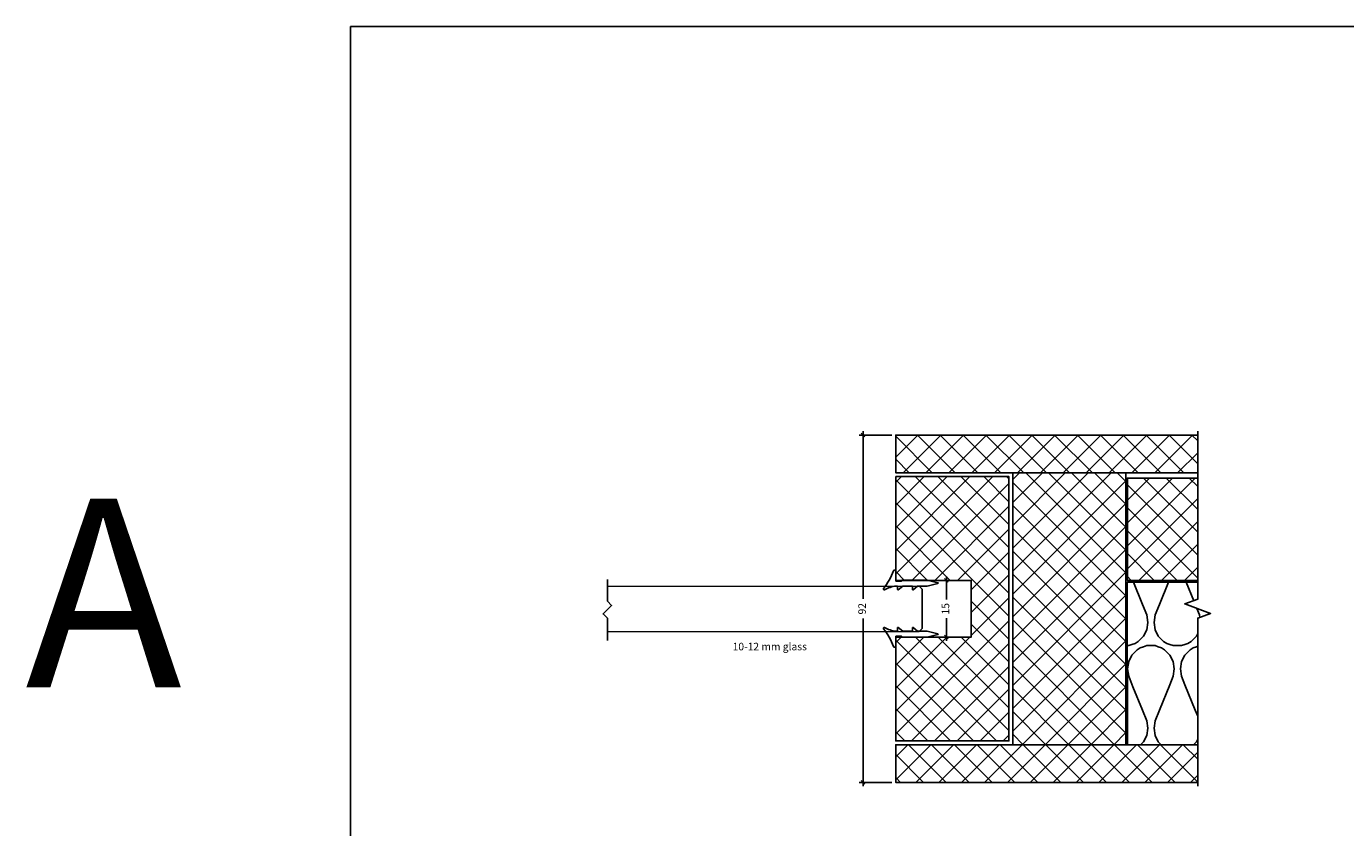
# Model space of a CAD drawing. Units: millimetres. Extents: x -24 to 2161, y -4316 to 72.
# Drawn here: x -24 to 325, y -328 to -116 of the extents above; entities that cross this region are included whole.
import ezdxf

# ---------------------------------------------------------------- set-up
doc = ezdxf.new("R2010")
doc.units = ezdxf.units.MM
doc.linetypes.add('DASHED', pattern=[0.75, 0.5, -0.25])
doc.layers.get('Defpoints').update_dxf_attribs({"color": 253, "linetype": 'DASHED'})
doc.layers.add('Dimensions_Deko', color=7, linetype='Continuous', lineweight=0)
for name, color, linetype in [('Door-Hatch_Deko', 5, 'Continuous'), ('Glass_Deko', 5, 'Continuous'), ('Insulation_Deko', 8, 'Continuous'), ('Text_Deko', 7, 'Continuous')]:
    doc.layers.add(name, color=color, linetype=linetype)
doc.styles.add('DEKO', font='verdana.ttf', dxfattribs={"height": 2})
doc.dimstyles.new('DEKO decimal', dxfattribs={"dimtxt": 2, "dimasz": 1, "dimexe": 1, "dimexo": 1, "dimgap": 1, "dimtad": 0, "dimdsep": 46, "dimtxsty": 'DEKO', "dimblk": 'OBLIQUE', "dimcen": 2.5, "dimdle": 1, "dimadec": 0, "dimazin": 0, "dimtfac": 1, "dimtmove": 0, "dimatfit": 3, "dimfxl": 1, "dimarcsym": 0})
doc.dimstyles.new('DEKO integer$0', dxfattribs={"dimtxt": 2, "dimasz": 1, "dimexe": 1, "dimexo": 1, "dimgap": 1, "dimtad": 0, "dimdec": 0, "dimdsep": 46, "dimtxsty": 'DEKO', "dimblk": 'OBLIQUE', "dimcen": 2.5, "dimdle": 1, "dimadec": 0, "dimazin": 0, "dimtfac": 1, "dimtdec": 0, "dimtmove": 0, "dimatfit": 3, "dimfxl": 1, "dimarcsym": 0})
pattern_1 = [(135, (-6.6034, 0), (-3.030836, -3.030836), []), (225, (-6.6034, 0), (3.030836, -3.030836), [])]

# ---------------------------------------------------------------- blocks, each defined once
blk = doc.blocks.new('*U42')
blk.add_lwpolyline([(-0.26, 2.12), (7.12, 2.12), (8.54, 3.54), (11.36, 0.71), (12.78, 2.12), (19.97, 2.12)])
blk = doc.blocks.new('*U60')
at = {"layer": 'Glass_Deko'}
for p, q in [((-7.5, 1), (-7.67, 104.22)), ((7.5, 1), (7.33, 104.22)), ((-6.5, 0), (-7.5, 1)), ((6.5, 0), (-6.5, 0)), ((6.5, 0), (7.5, 1))]:
    blk.add_line(p, q, dxfattribs=at)
blk.add_blockref('*U42', (-10.27, 102.1))
blk = doc.blocks.new('_Oblique')
at = {"color": 0, "lineweight": -2}
blk.add_line((-0.5, -0.5), (0.5, 0.5), dxfattribs=at)
blk = doc.blocks.new('*D78')
at = {"layer": 'Defpoints', "color": 0, "transparency": 16777216}
for p in [(205.81, -224.21, 0), (197.17, -316.21), (205.81, -316.21, 0)]:
    blk.add_point(p, dxfattribs=at)
at = {"layer": 'Dimensions_Deko', "color": 0, "lineweight": -2, "transparency": 16777216}
for p, q in [((197.17, -223.21), (197.17, -267.63)), ((204.81, -224.21), (196.17, -224.21)), ((197.17, -317.21), (197.17, -272.79)), ((204.81, -316.21), (196.17, -316.21))]:
    blk.add_line(p, q, dxfattribs=at)
for p, rotation in [((197.17, -224.21), 90), ((197.17, -316.21), 270)]:
    blk.add_blockref('_Oblique', p, dxfattribs=dict(at, rotation=rotation))
at = {"layer": 'Dimensions_Deko', "color": 0, "transparency": 16777216, "insert": (197.17, -270.21), "char_height": 2, "attachment_point": 5, "rotation": 90, "style": 'DEKO'}
blk.add_mtext('92', dxfattribs=at)
blk = doc.blocks.new('*D84')
at = {"layer": 'Defpoints', "color": 0, "transparency": 16777216}
for p in [(220.42, -262.71, 0), (219.25, -277.71), (220.42, -277.71, 0)]:
    blk.add_point(p, dxfattribs=at)
at = {"layer": 'Dimensions_Deko', "color": 0, "lineweight": -2, "transparency": 16777216}
for p, q in [((219.25, -261.71), (219.25, -267.74)), ((219.42, -262.71), (218.25, -262.71)), ((219.25, -278.71), (219.25, -272.67)), ((219.42, -277.71), (218.25, -277.71))]:
    blk.add_line(p, q, dxfattribs=at)
for p, rotation in [((219.25, -262.71), 90), ((219.25, -277.71), 270)]:
    blk.add_blockref('_Oblique', p, dxfattribs=dict(at, rotation=rotation))
at = {"layer": 'Dimensions_Deko', "color": 0, "transparency": 16777216, "insert": (219.25, -270.21), "char_height": 2, "attachment_point": 5, "rotation": 90, "style": 'DEKO'}
blk.add_mtext('15', dxfattribs=at)
blk = doc.blocks.new('*U68')
at = {"ltscale": 2}
for points in [[(1.98, 4.01, -0.075516), (-2.74, 1.36, 0.311912), (-2.93, 1.08, 0.311912), (-2.74, 0.8), (-0.1, 0.8, -0.414214), (0, 0.7), (0, -0.7, -0.414214), (-0.1, -0.8), (-0.2, -0.8, 0.414214), (-0.3, -0.9), (-0.3, -7.54, 0.061703), (-0.29, -7.58), (0.4, -10.36, 0.742758), (0.6, -10.36), (1.29, -7.58, 0.061703), (1.3, -7.54), (1.3, -5.13)], [(1.3, -5.13, -0.165783), (1.34, -5.01), (2.28, -3.79, 0.606607), (2.2, -3.63), (1.4, -3.63, -0.414214), (1.3, -3.53), (1.3, -1.2, -0.165783), (1.34, -1.08), (2.28, 0.14, 0.606607), (2.2, 0.3), (1.5, 0.3, -0.414214), (1.3, 0.5), (1.3, 0.71, -0.099047), (2.28, 3.77, 0.764754), (1.98, 4.01)]]:
    blk.add_lwpolyline(points, format="xyb", dxfattribs=at)
blk = doc.blocks.new('*U104')
blk.add_lwpolyline([(-150, -150), (150, -150), (150, 150), (-150, 150)], close=True)
blk = doc.blocks.new('*U105')
at = {"color": 0, "linetype": 'ByBlock', "lineweight": -2, "transparency": 16777216}
blk.add_blockref('*U104', (0, 0), dxfattribs=at)
blk = doc.blocks.new('*U124')
at = {"layer": 'Door-Hatch_Deko', "true_color": 0xcccccc}
h = blk.add_hatch(dxfattribs=at)
h.set_pattern_fill('ANSI37', color=254, scale=1.35, angle=90)
h.set_pattern_definition(pattern_1)
h.paths.add_polyline_path([(524.63, -1487.68), (524.63, -1497.67), (604.63, -1497.67), (604.63, -1487.68)])
h = blk.add_hatch(dxfattribs=at)
h.set_pattern_fill('ANSI37', color=254, scale=1.35, angle=90)
h.paths.add_polyline_path([(524.63, -1498.67), (524.63, -1526.18), (544.63, -1526.18), (544.63, -1541.18), (524.63, -1541.18), (524.63, -1568.7), (554.63, -1568.7), (554.63, -1498.67)])
h = blk.add_hatch(dxfattribs=at)
h.set_pattern_fill('ANSI37', color=254, scale=1.35, angle=90)
h.paths.add_polyline_path([(585.63, -1497.67), (555.63, -1497.67), (555.63, -1569.7), (570.63, -1569.7), (574.13, -1569.7), (585.63, -1569.7)])
h = blk.add_hatch(dxfattribs=at)
h.set_pattern_fill('ANSI37', color=254, scale=1.35, angle=90)
h.set_pattern_definition(pattern_1)
h.paths.add_polyline_path([(586.03, -1499.06), (586.03, -1526.17), (604.63, -1526.17), (604.63, -1499.06)])
h = blk.add_hatch(dxfattribs=at)
h.set_pattern_fill('ANSI37', color=254, scale=1.35, angle=90)
h.paths.add_polyline_path([(524.63, -1569.7), (524.63, -1579.68), (604.63, -1579.68), (604.63, -1569.71), (586.08, -1569.71)])
at = {"layer": 'Insulation_Deko'}
h = blk.add_hatch(dxfattribs=at)
h.set_pattern_fill('OTB-ISO', color=256, scale=0.28, pattern_type=2)
h.set_pattern_definition([(67.3801, (-4.363, 10.92), (9e-07, 28), [7.28, -356.72]), (67.3801, (23.637, 10.92), (9e-07, 28), [7.28, -356.72]), (67.3801, (51.637, 10.92), (9e-07, 28), [7.28, -356.72]), (67.3801, (79.637, 10.92), (9e-07, 28), [7.28, -356.72]), (67.3801, (107.637, 10.92), (9e-07, 28), [7.28, -356.72]), (112.249, (19.157, 10.92), (-7e-07, 28), [6.6555, -658.897]), (112.249, (47.157, 10.92), (-7e-07, 28), [6.6555, -658.897]), (112.249, (75.157, 10.92), (-7e-07, 28), [6.6555, -658.897]), (112.249, (103.157, 10.92), (-7e-07, 28), [6.6555, -658.897]), (112.249, (131.157, 10.92), (-7e-07, 28), [6.6555, -658.897]), (112.249, (159.157, 10.92), (-7e-07, 28), [6.6555, -658.897]), (112.249, (187.157, 10.92), (-7e-07, 28), [6.6555, -658.897]), (112.249, (215.157, 10.92), (-7e-07, 28), [6.6555, -658.897]), (112.249, (243.157, 10.92), (-7e-07, 28), [6.6555, -658.897]), (247.751, (12.157, 17.08), (-2e-06, 28), [6.6555, -658.897]), (247.751, (40.157, 17.08), (-2e-06, 28), [6.6555, -658.897]), (247.751, (68.157, 17.08), (-2e-06, 28), [6.6555, -658.897]), (247.751, (96.157, 17.08), (-2e-06, 28), [6.6555, -658.897]), (247.751, (124.157, 17.08), (-2e-06, 28), [6.6555, -658.897]), (247.751, (152.157, 17.08), (-2e-06, 28), [6.6555, -658.897]), (247.751, (180.157, 17.08), (-2e-06, 28), [6.6555, -658.897]), (247.751, (208.157, 17.08), (-2e-06, 28), [6.6555, -658.897]), (247.751, (236.157, 17.08), (-2e-06, 28), [6.6555, -658.897]), (292.6199, (2.357, 17.64), (-9e-07, 28), [7.28, -356.72]), (292.6199, (30.357, 17.64), (-9e-07, 28), [7.28, -356.72]), (292.6199, (58.357, 17.64), (-9e-07, 28), [7.28, -356.72]), (292.6199, (86.357, 17.64), (-9e-07, 28), [7.28, -356.72]), (292.6199, (114.357, 17.64), (-9e-07, 28), [7.28, -356.72]), (81.8699, (-5.7634, 6.16), (1e-06, 28), [1.9799, -196.01]), (68.1986, (-5.483, 8.12), (-3e-07, 28), [3.0157, -147.7689]), (68.1986, (22.517, 8.12), (-3e-07, 28), [3.0157, -147.7689]), (291.8014, (5.157, 10.92), (3e-07, 28), [3.0157, -147.7689]), (291.8014, (33.157, 10.92), (3e-07, 28), [3.0157, -147.7689]), (278.1301, (6.2766, 8.12), (-1e-06, 28), [1.9799, -196.01]), (278.1301, (-5.7634, 6.16), (-1e-06, 28), [1.9799, -196.01]), (296.56505, (-5.483, 4.2), (5e-07, 28), [1.8783, -60.7316]), (315, (-4.643, 2.52), (0, 28), [1.9799, -37.6181]), (326.31, (-3.243, 1.12), (-1e-06, 28), [1.0096, -99.9459]), (326.31, (24.757, 1.12), (-1e-06, 28), [1.0096, -99.9459]), (326.31, (52.757, 1.12), (-1e-06, 28), [1.0096, -99.9459]), (341.565, (-2.403, 0.56), (-6e-08, 28), [0.8854, -87.6583]), (341.565, (25.597, 0.56), (-6e-08, 28), [0.8854, -87.6583]), (341.565, (53.597, 0.56), (-6e-08, 28), [0.8854, -87.6583]), (341.565, (-1.563, 0.28), (-6e-08, 28), [0.8854, -87.6583]), (341.565, (26.437, 0.28), (-6e-08, 28), [0.8854, -87.6583]), (341.565, (54.437, 0.28), (-6e-08, 28), [0.8854, -87.6583]), (0, (-0.723, 0), (0, 28), [2.24, -25.76]), (18.435, (1.517, 0), (6e-08, 28), [0.8854, -87.6583]), (18.435, (29.517, 0), (6e-08, 28), [0.8854, -87.6583]), (18.435, (57.517, 0), (6e-08, 28), [0.8854, -87.6583]), (18.435, (2.357, 0.28), (6e-08, 28), [0.8854, -87.6583]), (18.435, (30.357, 0.28), (6e-08, 28), [0.8854, -87.6583]), (18.435, (58.357, 0.28), (6e-08, 28), [0.8854, -87.6583]), (33.69, (3.197, 0.56), (1e-06, 28), [1.0096, -99.9459]), (33.69, (31.197, 0.56), (1e-06, 28), [1.0096, -99.9459]), (33.69, (59.197, 0.56), (1e-06, 28), [1.0096, -99.9459]), (45, (4.037, 1.12), (0, 28), [1.9799, -37.6181]), (63.43495, (5.437, 2.52), (-5e-07, 28), [1.8783, -60.7316]), (81.8699, (6.2766, 4.2), (1e-06, 28), [1.9799, -196.01]), (81.8699, (8.2366, 6.16), (1e-06, 28), [1.9799, -196.01]), (68.1986, (8.517, 8.12), (-3e-07, 28), [3.0157, -147.7689]), (68.1986, (36.517, 8.12), (-3e-07, 28), [3.0157, -147.7689]), (291.8014, (19.157, 10.92), (3e-07, 28), [3.0157, -147.7689]), (291.8014, (47.157, 10.92), (3e-07, 28), [3.0157, -147.7689]), (278.1301, (20.2766, 8.12), (-1e-06, 28), [1.9799, -196.01]), (278.1301, (8.2366, 6.16), (-1e-06, 28), [1.9799, -196.01]), (296.56505, (8.517, 4.2), (5e-07, 28), [1.8783, -60.7316]), (315, (9.357, 2.52), (0, 28), [1.9799, -37.6181]), (326.31, (10.757, 1.12), (-1e-06, 28), [1.0096, -99.9459]), (326.31, (38.757, 1.12), (-1e-06, 28), [1.0096, -99.9459]), (326.31, (66.757, 1.12), (-1e-06, 28), [1.0096, -99.9459]), (341.565, (11.597, 0.56), (-6e-08, 28), [0.8854, -87.6583]), (341.565, (39.597, 0.56), (-6e-08, 28), [0.8854, -87.6583]), (341.565, (67.597, 0.56), (-6e-08, 28), [0.8854, -87.6583]), (341.565, (12.437, 0.28), (-6e-08, 28), [0.8854, -87.6583]), (341.565, (40.437, 0.28), (-6e-08, 28), [0.8854, -87.6583]), (341.565, (68.437, 0.28), (-6e-08, 28), [0.8854, -87.6583]), (0, (13.277, 0), (0, 28), [2.24, -25.76]), (18.435, (15.517, 0), (6e-08, 28), [0.8854, -87.6583]), (18.435, (43.517, 0), (6e-08, 28), [0.8854, -87.6583]), (18.435, (71.517, 0), (6e-08, 28), [0.8854, -87.6583]), (18.435, (16.357, 0.28), (6e-08, 28), [0.8854, -87.6583]), (18.435, (44.357, 0.28), (6e-08, 28), [0.8854, -87.6583]), (18.435, (72.357, 0.28), (6e-08, 28), [0.8854, -87.6583]), (33.69, (17.197, 0.56), (1e-06, 28), [1.0096, -99.9459]), (33.69, (45.197, 0.56), (1e-06, 28), [1.0096, -99.9459]), (33.69, (73.197, 0.56), (1e-06, 28), [1.0096, -99.9459]), (45, (18.037, 1.12), (0, 28), [1.9799, -37.6181]), (63.43495, (19.437, 2.52), (-5e-07, 28), [1.8783, -60.7316]), (81.8699, (20.2766, 4.2), (1e-06, 28), [1.9799, -196.01]), (81.8699, (1.2366, 21.84), (1e-06, 28), [1.9799, -196.01]), (63.43495, (1.517, 23.8), (-5e-07, 28), [1.8783, -60.7316]), (45, (2.357, 25.48), (0, 28), [1.9799, -37.6181]), (33.69, (3.757, 26.88), (1e-06, 28), [1.0096, -99.9459]), (33.69, (31.757, 26.88), (1e-06, 28), [1.0096, -99.9459]), (33.69, (59.757, 26.88), (1e-06, 28), [1.0096, -99.9459]), (18.435, (4.597, 27.44), (6e-08, 28), [0.8854, -87.6583]), (18.435, (32.597, 27.44), (6e-08, 28), [0.8854, -87.6583]), (18.435, (60.597, 27.44), (6e-08, 28), [0.8854, -87.6583]), (18.435, (5.437, 27.72), (6e-08, 28), [0.8854, -87.6583]), (18.435, (33.437, 27.72), (6e-08, 28), [0.8854, -87.6583]), (18.435, (61.437, 27.72), (6e-08, 28), [0.8854, -87.6583]), (0, (6.277, 28), (0, 28), [2.24, -25.76]), (341.565, (8.517, 28), (-6e-08, 28), [0.8854, -87.6583]), (341.565, (36.517, 28), (-6e-08, 28), [0.8854, -87.6583]), (341.565, (64.517, 28), (-6e-08, 28), [0.8854, -87.6583]), (341.565, (9.357, 27.72), (-6e-08, 28), [0.8854, -87.6583]), (341.565, (37.357, 27.72), (-6e-08, 28), [0.8854, -87.6583]), (341.565, (65.357, 27.72), (-6e-08, 28), [0.8854, -87.6583]), (326.31, (10.197, 27.44), (-1e-06, 28), [1.0096, -99.9459]), (326.31, (38.197, 27.44), (-1e-06, 28), [1.0096, -99.9459]), (326.31, (66.197, 27.44), (-1e-06, 28), [1.0096, -99.9459]), (315, (11.037, 26.88), (0, 28), [1.9799, -37.6181]), (296.56505, (12.437, 25.48), (5e-07, 28), [1.8783, -60.7316]), (278.1301, (13.2766, 23.8), (-1e-06, 28), [1.9799, -196.01]), (278.1301, (1.2366, 21.84), (-1e-06, 28), [1.9799, -196.01]), (290.55605, (1.517, 19.88), (4e-07, 28), [2.3923, -236.8398]), (290.55605, (29.517, 19.88), (4e-07, 28), [2.3923, -236.8398]), (290.55605, (57.517, 19.88), (4e-07, 28), [2.3923, -236.8398]), (68.1986, (12.157, 17.08), (-3e-07, 28), [3.0157, -147.7689]), (68.1986, (40.157, 17.08), (-3e-07, 28), [3.0157, -147.7689]), (81.8699, (13.2766, 19.88), (1e-06, 28), [1.9799, -196.01]), (0, (-6.603, 28), (0, 28), [1.12, -26.88]), (341.565, (-5.483, 28), (-6e-08, 28), [0.8854, -87.6583]), (341.565, (22.517, 28), (-6e-08, 28), [0.8854, -87.6583]), (341.565, (50.517, 28), (-6e-08, 28), [0.8854, -87.6583]), (341.565, (-4.643, 27.72), (-6e-08, 28), [0.8854, -87.6583]), (341.565, (23.357, 27.72), (-6e-08, 28), [0.8854, -87.6583]), (341.565, (51.357, 27.72), (-6e-08, 28), [0.8854, -87.6583]), (326.31, (-3.803, 27.44), (-1e-06, 28), [1.0096, -99.9459]), (326.31, (24.197, 27.44), (-1e-06, 28), [1.0096, -99.9459]), (326.31, (52.197, 27.44), (-1e-06, 28), [1.0096, -99.9459]), (315, (-2.963, 26.88), (0, 28), [1.9799, -37.6181]), (296.56505, (-1.563, 25.48), (5e-07, 28), [1.8783, -60.7316]), (278.1301, (-0.7234, 23.8), (-1e-06, 28), [1.9799, -196.01]), (69.44395, (-1.563, 17.64), (-4e-07, 28), [2.3923, -236.8398]), (69.44395, (26.437, 17.64), (-4e-07, 28), [2.3923, -236.8398]), (69.44395, (54.437, 17.64), (-4e-07, 28), [2.3923, -236.8398]), (81.8699, (-0.7234, 19.88), (1e-06, 28), [1.9799, -196.01]), (81.8699, (15.2366, 21.84), (1e-06, 28), [1.9799, -196.01]), (63.43495, (15.517, 23.8), (-5e-07, 28), [1.8783, -60.7316]), (45, (16.357, 25.48), (0, 28), [1.9799, -37.6181]), (33.69, (17.757, 26.88), (1e-06, 28), [1.0096, -99.9459]), (33.69, (45.757, 26.88), (1e-06, 28), [1.0096, -99.9459]), (33.69, (73.757, 26.88), (1e-06, 28), [1.0096, -99.9459]), (18.435, (18.597, 27.44), (6e-08, 28), [0.8854, -87.6583]), (18.435, (46.597, 27.44), (6e-08, 28), [0.8854, -87.6583]), (18.435, (74.597, 27.44), (6e-08, 28), [0.8854, -87.6583]), (18.435, (19.437, 27.72), (6e-08, 28), [0.8854, -87.6583]), (18.435, (47.437, 27.72), (6e-08, 28), [0.8854, -87.6583]), (18.435, (75.437, 27.72), (6e-08, 28), [0.8854, -87.6583]), (0, (20.277, 28), (0, 28), [1.12, -26.88]), (278.1301, (15.2366, 21.84), (-1e-06, 28), [1.9799, -196.01]), (291.8014, (15.517, 19.88), (3e-07, 28), [3.0157, -147.7689]), (291.8014, (43.517, 19.88), (3e-07, 28), [3.0157, -147.7689])])
h.paths.add_polyline_path([(586.08, -1569.7), (604.63, -1569.7), (604.63, -1536.18), (608.07, -1534.93), (601.2, -1532.43), (604.63, -1531.18), (604.63, -1526.64), (585.98, -1526.64)])
at = {"elevation": 0}
for points in [[(604.63, -1487.68), (524.63, -1487.68), (524.63, -1497.67), (604.63, -1497.67)], [(524.63, -1498.67), (554.63, -1498.67), (554.63, -1568.7), (524.63, -1568.7), (524.63, -1541.18), (544.63, -1541.18), (544.63, -1526.18), (524.63, -1526.18), (524.63, -1498.67)], [(604.63, -1499.06), (586.03, -1499.06), (586.03, -1526.17), (604.63, -1526.17)], [(604.63, -1579.68), (524.63, -1579.68), (524.63, -1569.7), (604.63, -1569.7)]]:
    blk.add_lwpolyline(points, dxfattribs=at)
at = {"linetype": 'Continuous', "elevation": 0}
blk.add_lwpolyline([(604.63, -1486.68), (604.63, -1531.18), (601.2, -1532.43), (608.07, -1534.93), (604.63, -1536.18), (604.63, -1580.68)], dxfattribs=at)
at = {"elevation": 0}
blk.add_lwpolyline([(555.63, -1497.67), (585.63, -1497.67), (585.63, -1569.7), (555.63, -1569.7)], close=True, dxfattribs=at)
at = {"layer": 'Insulation_Deko', "elevation": 0}
blk.add_lwpolyline([(604.63, -1526.64), (585.98, -1526.64), (586.08, -1569.71), (604.63, -1569.71)], dxfattribs=at)

msp = doc.modelspace()

# ---------------------------------------------------------------- block references
at = {"xscale": -1}
for name, p, rotation in [('*U105', (211.373, -265.961), 180), ('*U68', (206.611, -262.909, 0), 90)]:
    msp.add_blockref(name, p, dxfattribs=dict(at, rotation=rotation))
msp.add_blockref('*U124', (-318.823, 1263.475))
at = {"xscale": 0.800000000000582, "yscale": 0.800000000000582, "zscale": 0.800000000000582, "rotation": 90.00000000000001}
msp.add_blockref('*U60', (212.811, -270.209, 0), dxfattribs=at)
at = {"rotation": 90.00000000000001}
msp.add_blockref('*U68', (206.611, -277.474, 0), dxfattribs=at)

# ---------------------------------------------------------------- texts
at = {"layer": 'Text_Deko', "insert": (-24.735, -241.054), "char_height": 50, "width": 151.56939, "attachment_point": 1, "style": 'DEKO'}
msp.add_mtext('A', dxfattribs=at)
at = {"layer": 'Text_Deko', "insert": (162.617, -279.235, 0), "char_height": 2, "attachment_point": 1, "style": 'DEKO'}
msp.add_mtext_dynamic_manual_height_columns('{\\fVerdana|b0|i0|c186|p34;1}0-12 mm glass', width=26.72116, gutter_width=10, heights=[0], dxfattribs=at)

# ---------------------------------------------------------------- dimensions: what is measured, and where the dimension line sits
at = {"layer": 'Dimensions_Deko'}
dim = msp.add_linear_dim(base=(197.171, -316.209), p1=(205.811, -224.209, 0), p2=(205.811, -316.209, 0), angle=90, dimstyle='DEKO integer$0', dxfattribs=at)
dim.commit()
dim.dimension.update_dxf_attribs({"geometry": '*D78', "text_midpoint": (197.171, -270.209), "dimtype": 128})
dim = msp.add_linear_dim(base=(219.252, -277.709), p1=(220.423, -262.709, 0), p2=(220.423, -277.709, 0), angle=90, dimstyle='DEKO decimal', dxfattribs=at)
dim.commit()
dim.dimension.update_dxf_attribs({"geometry": '*D84', "text_midpoint": (219.252, -270.209)})

doc.saveas('drawing.dxf')
